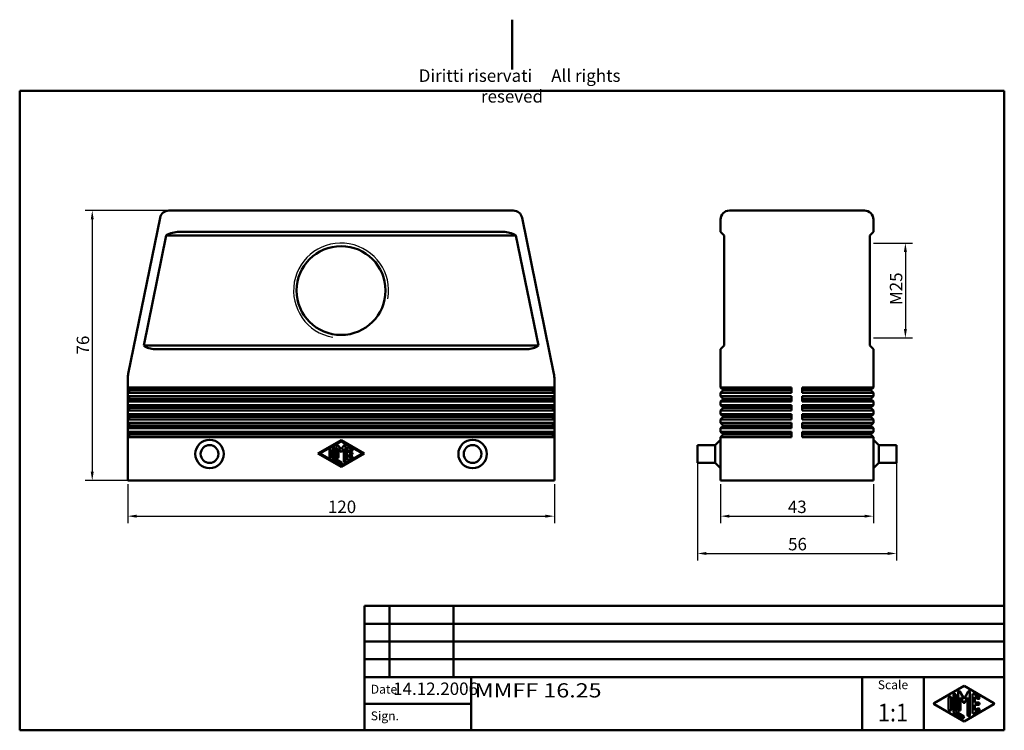
# Model space of a CAD drawing. Extents: x 10 to 287, y 10 to 210.
import ezdxf
from ezdxf.enums import TextEntityAlignment as Align

# ---------------------------------------------------------------- set-up
doc = ezdxf.new("R2010")
doc.units = 0
for name, color, linetype, lineweight in [('Bemaßungen(TC_020513_DIN)', 7, 'Continuous', 25), ('Gewinde(TC_020513_DIN)', 7, 'Continuous', 25), ('Schraffur', 179, 'Continuous', 9), ('Sichtbare Kanten(TC_020513_DIN)', 7, 'Continuous', 50), ('Skizziergeometrie(ISO)', 7, 'Continuous', 50), ('Symbole(ISO)', 7, 'Continuous', 25)]:
    doc.layers.add(name, color=color, linetype=linetype, lineweight=lineweight)
doc.styles.add('Aktuell-BSI', font='ARIAL.TTF')
doc.styles.add('Kopie von TC 5 mm', font='ARIAL.TTF', dxfattribs={"width": 1.2})
doc.styles.add('TC 2_5 mm', font='ARIAL.TTF', dxfattribs={"width": 0.9})
doc.styles.add('TC 3_5 mm', font='ARIAL.TTF', dxfattribs={"width": 0.8})
doc.styles.add('TC 5 mm', font='ARIAL.TTF', dxfattribs={"width": 0.9})
doc.dimstyles.new('STANDARD-TC_020513_DIN', dxfattribs={"dimtxt": 3.5, "dimasz": 2.5, "dimexe": 2, "dimexo": 1, "dimgap": 0.8, "dimtad": 1, "dimrnd": 1e-08, "dimzin": 12, "dimtxsty": 'Aktuell-BSI', "dimcen": 0.09, "dimdle": 10, "dimclrd": 7, "dimclre": 7, "dimclrt": 7, "dimadec": 0, "dimazin": 3, "dimtfac": 1, "dimtmove": 0, "dimatfit": 3, "dimfxl": 1, "dimtolj": 1, "dimtzin": 0, "dimlwd": 25, "dimlwe": 25, "dimarcsym": 0})

# ---------------------------------------------------------------- blocks, each defined once
blk = doc.blocks.new('Ränder Ilme Rahmen A4 quer')
at = {"layer": 'Skizziergeometrie(ISO)'}
for p, q in [((148.5, 210), (148.5, 196)), ((10, 10), (10, 190)), ((10, 190), (287, 190)), ((287, 190), (287, 10)), ((10, 10), (287, 10))]:
    blk.add_line(p, q, dxfattribs=at)
at = {"layer": 'Symbole(ISO)', "color": 7, "insert": (148.5, 196), "char_height": 3.5, "attachment_point": 2, "style": 'TC 2_5 mm'}
blk.add_mtext('\\fISOCPEUR|b0|i0;\\H3.5000;    Diritti riservati     All rights reseved', dxfattribs=at)
blk = doc.blocks.new('Schriftfelder Ilme')
at = {"layer": 'Schraffur'}
h = blk.add_hatch(color=7, dxfattribs=at)
edge = h.paths.add_edge_path()
edge.add_arc((184.66, 19.15), 0.333, 0, 180)
edge.add_line((184.32, 19.15), (184.32, 15.85))
edge.add_arc((184.66, 15.85), 0.333, 180, 360)
edge.add_line((184.99, 15.85), (184.99, 19.15))
h = blk.add_hatch(color=7, dxfattribs=at)
edge = h.paths.add_edge_path()
edge.add_line((188.49, 14.02), (186.32, 15.27))
edge.add_line((186.32, 15.27), (186.32, 19.94))
edge.add_arc((185.99, 19.94), 0.333, 0, 180)
edge.add_line((185.66, 19.94), (185.66, 15.27))
edge.add_arc((186.32, 15.27), 0.667, 180, 240.0184)
edge.add_line((185.99, 14.69), (188.16, 13.44))
edge.add_arc((188.32, 13.73), 0.333, 240.0184, 420.0184)
h = blk.add_hatch(color=7, dxfattribs=at)
edge = h.paths.add_edge_path()
edge.add_line((188.66, 18.85), (187.48, 20.89))
edge.add_arc((187.25, 20.75), 0.265, 30, 180)
edge.add_line((186.99, 20.75), (186.99, 15.85))
edge.add_arc((187.32, 15.85), 0.333, 180, 360)
edge.add_line((187.66, 15.85), (187.66, 19.25))
edge.add_line((187.66, 19.25), (188.51, 17.77))
edge.add_arc((188.66, 17.85), 0.167, 210, 330)
edge.add_line((188.8, 17.77), (189.66, 19.25))
edge.add_line((189.66, 19.25), (189.66, 14.29))
edge.add_arc((189.99, 14.29), 0.333, 180, 360)
edge.add_line((190.32, 14.29), (190.32, 20.75))
edge.add_arc((190.06, 20.75), 0.265, 0, 150)
edge.add_line((189.83, 20.89), (188.66, 18.85))
h = blk.add_hatch(color=7, dxfattribs=at)
edge = h.paths.add_edge_path()
edge.add_arc((192.69, 15.85), 0.333, 299.9816, 479.9816)
edge.add_line((192.52, 16.14), (191.66, 15.63))
edge.add_line((191.66, 15.63), (191.66, 17.17))
edge.add_line((191.66, 17.17), (192.69, 17.17))
edge.add_arc((192.69, 17.5), 0.333, 270, 450)
edge.add_line((192.69, 17.83), (191.66, 17.83))
edge.add_line((191.66, 17.83), (191.66, 19.37))
edge.add_line((191.66, 19.37), (192.52, 18.87))
edge.add_arc((192.69, 19.15), 0.333, 240.0184, 420.0184)
edge.add_line((192.86, 19.44), (191.49, 20.23))
edge.add_arc((191.32, 19.94), 0.333, 60.0184, 180)
edge.add_line((190.99, 19.94), (190.99, 15.06))
edge.add_arc((191.32, 15.06), 0.333, 180, 299.9816)
edge.add_line((191.49, 14.77), (192.86, 15.56))
for p, q in [((185.66, 19.94), (185.66, 15.27)), ((186.32, 15.27), (186.32, 19.94)), ((186.99, 20.75), (186.99, 15.85)), ((188.66, 18.85), (187.48, 20.89)), ((189.83, 20.89), (188.66, 18.85)), ((190.32, 14.29), (190.32, 20.75)), ((190.99, 15.06, 10), (190.99, 19.94, 10)), ((191.49, 20.23, 10), (192.86, 19.44, 10)), ((184.32, 15.85, 10), (184.32, 19.15, 10)), ((184.99, 19.15, 10), (184.99, 15.85, 10)), ((187.66, 19.25), (188.51, 17.77)), ((187.66, 15.85), (187.66, 19.25)), ((188.8, 17.77), (189.66, 19.25)), ((189.66, 19.25), (189.66, 14.29)), ((191.66, 19.37, 10), (191.66, 17.83, 10)), ((192.52, 18.87, 10), (191.66, 19.37, 10)), ((191.66, 17.83, 10), (192.69, 17.83, 10)), ((191.66, 17.17, 10), (191.66, 15.63, 10)), ((192.69, 17.17, 10), (191.66, 17.17, 10)), ((185.99, 14.69), (188.16, 13.44)), ((188.49, 14.02), (186.32, 15.27)), ((192.86, 15.56, 10), (191.49, 14.77, 10)), ((191.66, 15.63, 10), (192.52, 16.14, 10))]:
    blk.add_line(p, q)
for centre, radius, start, end in [((184.66, 19.15, 10), 0.333, 0, 180), ((185.99, 19.94), 0.333, 0, 180), ((187.25, 20.75), 0.265, 30, 180), ((190.06, 20.75), 0.265, 0, 150), ((191.32, 19.94, 10), 0.333, 60.0184, 180), ((192.69, 19.15, 10), 0.333, 240.0184, 60.0184), ((188.66, 17.85), 0.167, 210, 330), ((192.69, 17.5, 10), 0.333, 270, 90), ((184.66, 15.85, 10), 0.333, 180, 0), ((186.32, 15.27), 0.667, 180, 240.0184), ((187.32, 15.85), 0.333, 180, 0), ((188.32, 13.73), 0.333, 240.0184, 60.0184), ((189.99, 14.29), 0.333, 180, 0), ((191.32, 15.06, 10), 0.333, 180, 299.9816), ((192.69, 15.85, 10), 0.333, 299.9816, 119.9816)]:
    blk.add_arc(centre, radius, start, end)
at = {"layer": 'Skizziergeometrie(ISO)'}
for p, q in [((19.98, 45), (199.98, 45)), ((19.98, 45), (19.98, 10)), ((26.98, 45), (26.98, 25)), ((44.98, 45), (44.98, 25)), ((19.98, 40), (199.98, 40)), ((19.98, 35), (199.98, 35)), ((19.98, 30), (199.98, 30)), ((19.98, 25), (199.98, 25)), ((49.98, 10), (49.98, 25)), ((159.98, 25), (159.98, 10)), ((177.33, 25), (177.33, 10)), ((180.24, 17.65), (188.66, 22.5)), ((188.66, 22.5), (197.07, 17.65)), ((185.66, 15.27), (185.66, 19.94)), ((186.32, 19.94), (186.32, 15.27)), ((186.99, 15.85), (186.99, 20.75)), ((187.48, 20.89), (188.66, 18.85)), ((189.83, 20.89), (188.66, 18.85)), ((190.32, 14.29), (190.32, 20.75)), ((190.99, 15.06), (190.99, 19.94)), ((191.49, 20.23), (192.86, 19.44)), ((19.98, 17.5), (49.98, 17.5)), ((188.66, 12.5), (180.24, 17.36)), ((184.32, 15.85), (184.32, 19.15)), ((184.99, 19.15), (184.99, 15.85)), ((187.66, 19.25), (187.66, 15.85)), ((188.51, 17.77), (187.66, 19.25)), ((197.07, 17.36), (188.66, 12.5)), ((189.66, 19.25), (188.8, 17.77)), ((189.66, 14.29), (189.66, 19.25)), ((191.66, 19.37), (191.66, 17.83)), ((192.52, 18.87), (191.66, 19.37)), ((191.66, 17.83), (192.69, 17.83)), ((191.66, 17.17), (191.66, 15.63)), ((192.69, 17.17), (191.66, 17.17)), ((188.16, 13.44), (185.99, 14.69)), ((186.32, 15.27), (188.49, 14.02)), ((192.86, 15.56), (191.49, 14.77)), ((191.66, 15.63), (192.52, 16.14))]:
    blk.add_line(p, q, dxfattribs=at)
for centre, radius, start, end in [((184.66, 19.15), 0.333, 0, 180), ((185.99, 19.94), 0.333, 0, 180), ((187.25, 20.75), 0.265, 30, 180), ((190.06, 20.75), 0.265, 0, 150), ((191.32, 19.94), 0.333, 60.0184, 180), ((192.69, 19.15), 0.333, 240.0184, 60.0184), ((180.32, 17.5), 0.167, 119.9816, 240.0184), ((188.66, 17.85), 0.167, 210, 330), ((192.69, 17.5), 0.333, 270, 90), ((196.99, 17.5), 0.167, 299.9816, 60.0184), ((184.66, 15.85), 0.333, 180, 0), ((186.32, 15.27), 0.667, 180, 240.0184), ((187.32, 15.85), 0.333, 180, 0), ((188.32, 13.73), 0.333, 240.0184, 60.0184), ((189.99, 14.29), 0.333, 180, 0), ((191.32, 15.06), 0.333, 180, 299.9816), ((192.69, 15.85), 0.333, 299.9816, 119.9816)]:
    blk.add_arc(centre, radius, start, end, dxfattribs=at)
at = {"layer": 'Symbole(ISO)', "color": 7}
for s, insert, char_height, width, attachment_point, style in [(' Date', (20.98, 21.25), 2.5, 8.9975, 4, 'TC 2_5 mm'), ('14.12.2006', (39.98, 21.25), 3.5, 20.9533, 5, 'TC 3_5 mm'), ('Scale', (168.66, 22.5), 2.5, 17.3406, 5, 'TC 2_5 mm'), (' Sign.', (20.98, 13.75), 2.5, 8.971, 4, 'TC 2_5 mm')]:
    blk.add_mtext(s, dxfattribs=dict(at, insert=insert, char_height=char_height, width=width, attachment_point=attachment_point, style=style))
at = {"layer": 'Symbole(ISO)', "color": 7, "style": 'Kopie von TC 5 mm', "width": 1.2}
blk.add_attdef('BAUTEILNUMMER', text='', height=4, dxfattribs=at).set_placement((50.98, 21.25), align=Align.MIDDLE_LEFT)
at = {"layer": 'Symbole(ISO)', "color": 7, "style": 'TC 5 mm', "width": 0.9}
blk.add_attdef('FirstViewScale', text='', height=5, dxfattribs=at).set_placement((168.66, 15), align=Align.MIDDLE_CENTER)
blk = doc.blocks.new('*D11')
at = {"layer": 'Bemaßungen(TC_020513_DIN)', "color": 7, "linetype": 'Continuous', "lineweight": 25}
for p, q in [((54.52, 156.27), (28.41, 156.27)), ((30.41, 153.77), (30.41, 82.77)), ((45.41, 80.27), (28.41, 80.27))]:
    blk.add_line(p, q, dxfattribs=at)
at = {"layer": 'Bemaßungen(TC_020513_DIN)', "color": 7, "linetype": 'Continuous'}
for points in [[(29.99, 153.77), (30.83, 153.77), (30.41, 156.27)], [(29.99, 82.77), (30.83, 82.77), (30.41, 80.27)]]:
    blk.add_solid(points, dxfattribs=at)
at = {"layer": 'Defpoints', "color": 0, "linetype": 'Continuous'}
for p in [(55.52, 156.27), (30.41, 80.27), (46.41, 80.27)]:
    blk.add_point(p, dxfattribs=at)
at = {"layer": 'Bemaßungen(TC_020513_DIN)', "color": 7, "linetype": 'Continuous', "lineweight": 25, "insert": (26.04, 115.78), "char_height": 3.5, "attachment_point": 1, "rotation": 90, "style": 'Aktuell-BSI'}
blk.add_mtext('\\A1;76', dxfattribs=at)
blk = doc.blocks.new('*D12')
at = {"layer": 'Bemaßungen(TC_020513_DIN)', "color": 7, "linetype": 'Continuous', "lineweight": 25}
for p, q in [((40.41, 79.27), (40.41, 68.27)), ((160.41, 79.27), (160.41, 68.27)), ((42.91, 70.27), (157.91, 70.27))]:
    blk.add_line(p, q, dxfattribs=at)
at = {"layer": 'Bemaßungen(TC_020513_DIN)', "color": 7, "linetype": 'Continuous'}
for points in [[(42.91, 70.69), (42.91, 69.85), (40.41, 70.27)], [(157.91, 70.69), (157.91, 69.85), (160.41, 70.27)]]:
    blk.add_solid(points, dxfattribs=at)
at = {"layer": 'Defpoints', "color": 0, "linetype": 'Continuous'}
for p in [(40.41, 80.27), (160.41, 80.27), (160.41, 70.27)]:
    blk.add_point(p, dxfattribs=at)
at = {"layer": 'Bemaßungen(TC_020513_DIN)', "color": 7, "linetype": 'Continuous', "lineweight": 25, "insert": (96.71, 74.65), "char_height": 3.5, "attachment_point": 1, "style": 'Aktuell-BSI'}
blk.add_mtext('\\A1;120', dxfattribs=at)
blk = doc.blocks.new('*D13')
at = {"layer": 'Bemaßungen(TC_020513_DIN)', "color": 7, "linetype": 'Continuous', "lineweight": 25}
for p, q in [((200.67, 86.77), (200.67, 57.77)), ((256.67, 86.77), (256.67, 57.77)), ((203.17, 59.77), (254.17, 59.77))]:
    blk.add_line(p, q, dxfattribs=at)
at = {"layer": 'Bemaßungen(TC_020513_DIN)', "color": 7, "linetype": 'Continuous'}
for points in [[(203.17, 60.19), (203.17, 59.35), (200.67, 59.77)], [(254.17, 60.19), (254.17, 59.35), (256.67, 59.77)]]:
    blk.add_solid(points, dxfattribs=at)
at = {"layer": 'Defpoints', "color": 0, "linetype": 'Continuous'}
for p in [(200.67, 87.77), (256.67, 87.77), (256.67, 59.77)]:
    blk.add_point(p, dxfattribs=at)
at = {"layer": 'Bemaßungen(TC_020513_DIN)', "color": 7, "linetype": 'Continuous', "lineweight": 25, "insert": (226.17, 64.15), "char_height": 3.5, "attachment_point": 1, "style": 'Aktuell-BSI'}
blk.add_mtext('\\A1;56', dxfattribs=at)
blk = doc.blocks.new('*D14')
at = {"layer": 'Bemaßungen(TC_020513_DIN)', "color": 7, "linetype": 'Continuous', "lineweight": 25}
for p, q in [((207.17, 79.27), (207.17, 68.27)), ((250.17, 79.27), (250.17, 68.27)), ((209.67, 70.27), (247.67, 70.27))]:
    blk.add_line(p, q, dxfattribs=at)
at = {"layer": 'Bemaßungen(TC_020513_DIN)', "color": 7, "linetype": 'Continuous'}
for points in [[(209.67, 70.69), (209.67, 69.85), (207.17, 70.27)], [(247.67, 70.69), (247.67, 69.85), (250.17, 70.27)]]:
    blk.add_solid(points, dxfattribs=at)
at = {"layer": 'Defpoints', "color": 0, "linetype": 'Continuous'}
for p in [(207.17, 80.27), (250.17, 80.27), (250.17, 70.27)]:
    blk.add_point(p, dxfattribs=at)
at = {"layer": 'Bemaßungen(TC_020513_DIN)', "color": 7, "linetype": 'Continuous', "lineweight": 25, "insert": (226.1, 74.65), "char_height": 3.5, "attachment_point": 1, "style": 'Aktuell-BSI'}
blk.add_mtext('\\A1;43', dxfattribs=at)
blk = doc.blocks.new('*D15')
at = {"layer": 'Bemaßungen(TC_020513_DIN)', "color": 7, "linetype": 'Continuous', "lineweight": 25}
for p, q in [((250.17, 147.13), (261.17, 147.13)), ((259.17, 144.63), (259.17, 122.92)), ((250.17, 120.42), (261.17, 120.42))]:
    blk.add_line(p, q, dxfattribs=at)
at = {"layer": 'Bemaßungen(TC_020513_DIN)', "color": 7, "linetype": 'Continuous'}
for points in [[(258.76, 144.63), (259.59, 144.63), (259.17, 147.13)], [(258.76, 122.92), (259.59, 122.92), (259.17, 120.42)]]:
    blk.add_solid(points, dxfattribs=at)
at = {"layer": 'Defpoints', "color": 0, "linetype": 'Continuous'}
for p in [(249.17, 147.13), (249.17, 120.42), (259.17, 120.42)]:
    blk.add_point(p, dxfattribs=at)
at = {"layer": 'Bemaßungen(TC_020513_DIN)', "color": 7, "linetype": 'Continuous', "lineweight": 25, "insert": (254.8, 128.62), "char_height": 3.5, "attachment_point": 1, "rotation": 90, "style": 'Aktuell-BSI'}
blk.add_mtext('\\A1; M25', dxfattribs=at)

msp = doc.modelspace()

# ---------------------------------------------------------------- linework, layer by layer
at = {"layer": 'Gewinde(TC_020513_DIN)'}
msp.add_arc((100.411, 133.771), 13.356, 350, 260, dxfattribs=at)
at = {"layer": 'Sichtbare Kanten(TC_020513_DIN)'}
for p, q in [((51.951, 156.271), (55.524, 156.271)), ((145.297, 156.271), (55.524, 156.271)), ((145.297, 156.271), (148.87, 156.271)), ((209.674, 156.271), (213.174, 156.271)), ((244.174, 156.271), (213.174, 156.271)), ((244.174, 156.271), (247.674, 156.271)), ((49.502, 154.271), (40.532, 110.365)), ((160.289, 110.365), (151.319, 154.271)), ((207.174, 153.771), (207.174, 150.271)), ((250.174, 150.271), (250.174, 153.771)), ((54.809, 150.271), (146.012, 150.271)), ((208.174, 149.271), (207.174, 150.271)), ((250.174, 150.271), (249.174, 149.271)), ((44.886, 118.271), (51.219, 149.271)), ((51.219, 149.271), (149.602, 149.271)), ((149.602, 149.271), (155.935, 118.271)), ((208.174, 149.271), (208.174, 118.271)), ((249.174, 118.271), (249.174, 149.271)), ((44.886, 118.271), (155.935, 118.271)), ((152.754, 117.271), (48.067, 117.271)), ((207.174, 117.271), (208.174, 118.271)), ((207.174, 117.271), (207.174, 109.164)), ((249.174, 118.271), (250.174, 117.271)), ((250.174, 109.164), (250.174, 117.271)), ((40.411, 109.164), (40.411, 106.521)), ((160.411, 106.521), (160.411, 109.164)), ((207.174, 109.164), (207.174, 106.521)), ((250.174, 106.521), (250.174, 109.164)), ((40.411, 106.521), (46.411, 106.521)), ((40.411, 106.521), (40.411, 105.021)), ((40.411, 106.521), (41.111, 105.821)), ((40.411, 105.021), (41.111, 105.721)), ((46.411, 105.821), (41.111, 105.821)), ((41.111, 105.721), (41.111, 105.821)), ((41.111, 105.721), (46.411, 105.721)), ((154.411, 106.521), (46.411, 106.521)), ((46.411, 105.821), (154.411, 105.821)), ((154.411, 105.721), (46.411, 105.721)), ((154.411, 106.521), (160.411, 106.521)), ((159.711, 105.821), (154.411, 105.821)), ((154.411, 105.721), (159.711, 105.721)), ((159.711, 105.821), (160.411, 106.521)), ((159.711, 105.721), (159.711, 105.821)), ((160.411, 105.021), (159.711, 105.721)), ((160.411, 105.021), (160.411, 106.521)), ((207.874, 105.821), (207.174, 106.521)), ((207.174, 106.521), (213.174, 106.521)), ((207.874, 105.721), (207.174, 105.021)), ((207.874, 105.821), (213.174, 105.821)), ((207.874, 105.721), (207.874, 105.821)), ((213.174, 105.721), (207.874, 105.721)), ((227.174, 106.521), (213.174, 106.521)), ((227.174, 105.821), (213.174, 105.821)), ((213.174, 105.721), (227.174, 105.721)), ((227.174, 105.021), (227.174, 106.521)), ((230.174, 106.521), (230.174, 105.021)), ((244.174, 106.521), (230.174, 106.521)), ((230.174, 105.821), (244.174, 105.821)), ((244.174, 105.721), (230.174, 105.721)), ((244.174, 106.521), (250.174, 106.521)), ((249.474, 105.821), (244.174, 105.821)), ((244.174, 105.721), (249.474, 105.721)), ((250.174, 106.521), (249.474, 105.821)), ((249.474, 105.721), (249.474, 105.821)), ((250.174, 105.021), (249.474, 105.721)), ((40.411, 105.021), (40.411, 104.021)), ((46.411, 105.021), (40.411, 105.021)), ((40.411, 104.021), (46.411, 104.021)), ((40.411, 104.021), (40.411, 102.521)), ((40.411, 104.021), (41.111, 103.321)), ((40.411, 102.521), (41.111, 103.221)), ((40.411, 102.521), (40.411, 101.521)), ((46.411, 102.521), (40.411, 102.521)), ((46.411, 103.321), (41.111, 103.321)), ((41.111, 103.221), (41.111, 103.321)), ((41.111, 103.221), (46.411, 103.221)), ((46.411, 105.021), (154.411, 105.021)), ((154.411, 104.021), (46.411, 104.021)), ((46.411, 103.321), (154.411, 103.321)), ((154.411, 103.221), (46.411, 103.221)), ((46.411, 102.521), (154.411, 102.521)), ((160.411, 105.021), (154.411, 105.021)), ((154.411, 104.021), (160.411, 104.021)), ((159.711, 103.321), (154.411, 103.321)), ((154.411, 103.221), (159.711, 103.221)), ((160.411, 102.521), (154.411, 102.521)), ((159.711, 103.321), (160.411, 104.021)), ((159.711, 103.221), (159.711, 103.321)), ((160.411, 102.521), (159.711, 103.221)), ((160.411, 104.021), (160.411, 105.021)), ((160.411, 102.521), (160.411, 104.021)), ((160.411, 101.521), (160.411, 102.521)), ((213.174, 105.021), (207.174, 105.021)), ((207.174, 105.021), (207.174, 104.021)), ((207.874, 103.321), (207.174, 104.021)), ((207.174, 104.021), (213.174, 104.021)), ((207.874, 103.221), (207.174, 102.521)), ((213.174, 102.521), (207.174, 102.521)), ((207.174, 102.521), (207.174, 101.521)), ((207.874, 103.321), (213.174, 103.321)), ((207.874, 103.221), (207.874, 103.321)), ((213.174, 103.221), (207.874, 103.221)), ((213.174, 105.021), (227.174, 105.021)), ((227.174, 104.021), (213.174, 104.021)), ((227.174, 103.321), (213.174, 103.321)), ((213.174, 103.221), (227.174, 103.221)), ((213.174, 102.521), (227.174, 102.521)), ((227.174, 102.521), (227.174, 104.021)), ((230.174, 105.021), (244.174, 105.021)), ((230.174, 104.021), (230.174, 102.521)), ((244.174, 104.021), (230.174, 104.021)), ((230.174, 103.321), (244.174, 103.321)), ((244.174, 103.221), (230.174, 103.221)), ((230.174, 102.521), (244.174, 102.521)), ((250.174, 105.021), (244.174, 105.021)), ((244.174, 104.021), (250.174, 104.021)), ((249.474, 103.321), (244.174, 103.321)), ((244.174, 103.221), (249.474, 103.221)), ((250.174, 102.521), (244.174, 102.521)), ((250.174, 104.021), (249.474, 103.321)), ((249.474, 103.221), (249.474, 103.321)), ((250.174, 102.521), (249.474, 103.221)), ((250.174, 104.021), (250.174, 105.021)), ((250.174, 101.521), (250.174, 102.521)), ((40.411, 101.521), (46.411, 101.521)), ((40.411, 101.521), (40.411, 100.021)), ((40.411, 101.521), (41.111, 100.821)), ((40.411, 100.021), (41.111, 100.721)), ((40.411, 100.021), (40.411, 99.021)), ((46.411, 100.021), (40.411, 100.021)), ((46.411, 100.821), (41.111, 100.821)), ((41.111, 100.721), (41.111, 100.821)), ((41.111, 100.721), (46.411, 100.721)), ((154.411, 101.521), (46.411, 101.521)), ((46.411, 100.821), (154.411, 100.821)), ((154.411, 100.721), (46.411, 100.721)), ((46.411, 100.021), (154.411, 100.021)), ((154.411, 101.521), (160.411, 101.521)), ((159.711, 100.821), (154.411, 100.821)), ((154.411, 100.721), (159.711, 100.721)), ((160.411, 100.021), (154.411, 100.021)), ((159.711, 100.821), (160.411, 101.521)), ((159.711, 100.721), (159.711, 100.821)), ((160.411, 100.021), (159.711, 100.721)), ((160.411, 100.021), (160.411, 101.521)), ((160.411, 99.021), (160.411, 100.021)), ((207.874, 100.821), (207.174, 101.521)), ((207.174, 101.521), (213.174, 101.521)), ((207.874, 100.721), (207.174, 100.021)), ((213.174, 100.021), (207.174, 100.021)), ((207.174, 100.021), (207.174, 99.021)), ((207.874, 100.821), (213.174, 100.821)), ((207.874, 100.721), (207.874, 100.821)), ((213.174, 100.721), (207.874, 100.721)), ((227.174, 101.521), (213.174, 101.521)), ((227.174, 100.821), (213.174, 100.821)), ((213.174, 100.721), (227.174, 100.721)), ((213.174, 100.021), (227.174, 100.021)), ((227.174, 100.021), (227.174, 101.521)), ((230.174, 101.521), (230.174, 100.021)), ((244.174, 101.521), (230.174, 101.521)), ((230.174, 100.821), (244.174, 100.821)), ((244.174, 100.721), (230.174, 100.721)), ((230.174, 100.021), (244.174, 100.021)), ((244.174, 101.521), (250.174, 101.521)), ((249.474, 100.821), (244.174, 100.821)), ((244.174, 100.721), (249.474, 100.721)), ((250.174, 100.021), (244.174, 100.021)), ((250.174, 101.521), (249.474, 100.821)), ((249.474, 100.721), (249.474, 100.821)), ((250.174, 100.021), (249.474, 100.721)), ((250.174, 99.021), (250.174, 100.021)), ((40.411, 99.021), (46.411, 99.021)), ((40.411, 99.021), (40.411, 97.521)), ((40.411, 99.021), (41.111, 98.321)), ((40.411, 97.521), (41.111, 98.221)), ((40.411, 97.521), (40.411, 96.521)), ((46.411, 97.521), (40.411, 97.521)), ((46.411, 98.321), (41.111, 98.321)), ((41.111, 98.221), (41.111, 98.321)), ((41.111, 98.221), (46.411, 98.221)), ((154.411, 99.021), (46.411, 99.021)), ((46.411, 98.321), (154.411, 98.321)), ((154.411, 98.221), (46.411, 98.221)), ((46.411, 97.521), (154.411, 97.521)), ((154.411, 99.021), (160.411, 99.021)), ((159.711, 98.321), (154.411, 98.321)), ((154.411, 98.221), (159.711, 98.221)), ((160.411, 97.521), (154.411, 97.521)), ((159.711, 98.321), (160.411, 99.021)), ((159.711, 98.221), (159.711, 98.321)), ((160.411, 97.521), (159.711, 98.221)), ((160.411, 97.521), (160.411, 99.021)), ((160.411, 96.521), (160.411, 97.521)), ((207.874, 98.321), (207.174, 99.021)), ((207.174, 99.021), (213.174, 99.021)), ((207.874, 98.221), (207.174, 97.521)), ((213.174, 97.521), (207.174, 97.521)), ((207.174, 97.521), (207.174, 96.521)), ((207.874, 98.321), (213.174, 98.321)), ((207.874, 98.221), (207.874, 98.321)), ((213.174, 98.221), (207.874, 98.221)), ((227.174, 99.021), (213.174, 99.021)), ((227.174, 98.321), (213.174, 98.321)), ((213.174, 98.221), (227.174, 98.221)), ((213.174, 97.521), (227.174, 97.521)), ((227.174, 97.521), (227.174, 99.021)), ((230.174, 99.021), (230.174, 97.521)), ((244.174, 99.021), (230.174, 99.021)), ((230.174, 98.321), (244.174, 98.321)), ((244.174, 98.221), (230.174, 98.221)), ((230.174, 97.521), (244.174, 97.521)), ((244.174, 99.021), (250.174, 99.021)), ((249.474, 98.321), (244.174, 98.321)), ((244.174, 98.221), (249.474, 98.221)), ((250.174, 97.521), (244.174, 97.521)), ((250.174, 99.021), (249.474, 98.321)), ((249.474, 98.221), (249.474, 98.321)), ((250.174, 97.521), (249.474, 98.221)), ((250.174, 96.521), (250.174, 97.521)), ((40.411, 96.521), (46.411, 96.521)), ((40.411, 96.521), (40.411, 95.021)), ((40.411, 96.521), (41.111, 95.821)), ((40.411, 95.021), (41.111, 95.721)), ((40.411, 95.021), (40.411, 94.021)), ((46.411, 95.021), (40.411, 95.021)), ((46.411, 95.821), (41.111, 95.821)), ((41.111, 95.721), (41.111, 95.821)), ((41.111, 95.721), (46.411, 95.721)), ((154.411, 96.521), (46.411, 96.521)), ((46.411, 95.821), (154.411, 95.821)), ((154.411, 95.721), (46.411, 95.721)), ((46.411, 95.021), (154.411, 95.021)), ((154.411, 96.521), (160.411, 96.521)), ((159.711, 95.821), (154.411, 95.821)), ((154.411, 95.721), (159.711, 95.721)), ((160.411, 95.021), (154.411, 95.021)), ((159.711, 95.821), (160.411, 96.521)), ((159.711, 95.721), (159.711, 95.821)), ((160.411, 95.021), (159.711, 95.721)), ((160.411, 95.021), (160.411, 96.521)), ((160.411, 94.021), (160.411, 95.021)), ((207.874, 95.821), (207.174, 96.521)), ((207.174, 96.521), (213.174, 96.521)), ((207.874, 95.721), (207.174, 95.021)), ((213.174, 95.021), (207.174, 95.021)), ((207.174, 95.021), (207.174, 94.021)), ((207.874, 95.821), (213.174, 95.821)), ((207.874, 95.721), (207.874, 95.821)), ((213.174, 95.721), (207.874, 95.721)), ((227.174, 96.521), (213.174, 96.521)), ((227.174, 95.821), (213.174, 95.821)), ((213.174, 95.721), (227.174, 95.721)), ((213.174, 95.021), (227.174, 95.021)), ((227.174, 95.021), (227.174, 96.521)), ((230.174, 96.521), (230.174, 95.021)), ((244.174, 96.521), (230.174, 96.521)), ((230.174, 95.821), (244.174, 95.821)), ((244.174, 95.721), (230.174, 95.721)), ((230.174, 95.021), (244.174, 95.021)), ((244.174, 96.521), (250.174, 96.521)), ((249.474, 95.821), (244.174, 95.821)), ((244.174, 95.721), (249.474, 95.721)), ((250.174, 95.021), (244.174, 95.021)), ((250.174, 96.521), (249.474, 95.821)), ((249.474, 95.721), (249.474, 95.821)), ((250.174, 95.021), (249.474, 95.721)), ((250.174, 94.021), (250.174, 95.021)), ((40.411, 94.021), (46.411, 94.021)), ((40.411, 94.021), (40.411, 92.521)), ((40.411, 94.021), (41.111, 93.321)), ((40.411, 92.521), (41.111, 93.221)), ((40.411, 92.521), (40.411, 80.271)), ((46.411, 92.521), (40.411, 92.521)), ((46.411, 93.321), (41.111, 93.321)), ((41.111, 93.221), (41.111, 93.321)), ((41.111, 93.221), (46.411, 93.221)), ((154.411, 94.021), (46.411, 94.021)), ((46.411, 93.321), (154.411, 93.321)), ((154.411, 93.221), (46.411, 93.221)), ((46.411, 92.521), (154.411, 92.521)), ((93.91, 87.871), (100.411, 91.62)), ((100.411, 91.62), (106.911, 87.871)), ((154.411, 94.021), (160.411, 94.021)), ((159.711, 93.321), (154.411, 93.321)), ((154.411, 93.221), (159.711, 93.221)), ((160.411, 92.521), (154.411, 92.521)), ((159.711, 93.321), (160.411, 94.021)), ((159.711, 93.221), (159.711, 93.321)), ((160.411, 92.521), (159.711, 93.221)), ((160.411, 92.521), (160.411, 94.021)), ((160.411, 80.271), (160.411, 92.521)), ((205.674, 90.271), (207.174, 91.771)), ((207.874, 93.321), (207.174, 94.021)), ((207.174, 94.021), (213.174, 94.021)), ((207.174, 92.521), (207.874, 93.221)), ((213.174, 92.521), (207.174, 92.521)), ((207.174, 92.521), (207.174, 80.271)), ((207.874, 93.321), (213.174, 93.321)), ((207.874, 93.221), (207.874, 93.321)), ((213.174, 93.221), (207.874, 93.221)), ((227.174, 94.021), (213.174, 94.021)), ((227.174, 93.321), (213.174, 93.321)), ((213.174, 93.221), (227.174, 93.221)), ((213.174, 92.521), (227.174, 92.521)), ((227.174, 92.521), (227.174, 94.021)), ((230.174, 94.021), (230.174, 92.521)), ((244.174, 94.021), (230.174, 94.021)), ((230.174, 93.321), (244.174, 93.321)), ((244.174, 93.221), (230.174, 93.221)), ((230.174, 92.521), (244.174, 92.521)), ((244.174, 94.021), (250.174, 94.021)), ((249.474, 93.321), (244.174, 93.321)), ((244.174, 93.221), (249.474, 93.221)), ((250.174, 92.521), (244.174, 92.521)), ((250.174, 94.021), (249.474, 93.321)), ((249.474, 93.221), (249.474, 93.321)), ((250.174, 92.521), (249.474, 93.221)), ((250.174, 80.271), (250.174, 92.521)), ((251.674, 90.271), (250.174, 91.771)), ((100.411, 91.331), (94.411, 87.871)), ((97.161, 86.881), (97.161, 88.861)), ((97.661, 88.861), (97.661, 86.881)), ((98.161, 86.315), (98.161, 89.427)), ((98.661, 89.427), (98.661, 86.459)), ((99.161, 86.881), (99.161, 90.004)), ((99.611, 90.154), (100.411, 89.083)), ((99.661, 89.251), (99.661, 86.881)), ((100.411, 88.247), (99.661, 89.251)), ((106.411, 87.871), (100.411, 91.331)), ((100.411, 89.083), (101.21, 90.154)), ((101.161, 89.251), (100.411, 88.247)), ((101.161, 85.738), (101.161, 89.251)), ((101.661, 90.004), (101.661, 85.738)), ((102.161, 86.315), (102.161, 89.427)), ((102.535, 89.644), (103.535, 89.067)), ((102.661, 88.995), (102.661, 88.121)), ((103.286, 88.634), (102.661, 88.995)), ((200.674, 90.271), (200.674, 85.271)), ((205.674, 90.271), (200.674, 90.271)), ((205.674, 90.271), (205.674, 85.271)), ((251.674, 90.271), (251.674, 85.271)), ((256.674, 90.271), (251.674, 90.271)), ((256.674, 90.271), (256.674, 85.271)), ((100.411, 84.122), (93.91, 87.871)), ((94.411, 87.871), (100.411, 84.411)), ((100.286, 84.945), (98.286, 86.098)), ((98.661, 86.459), (100.535, 85.378)), ((106.911, 87.871), (100.411, 84.122)), ((100.411, 84.411), (106.411, 87.871)), ((103.535, 86.675), (102.535, 86.098)), ((102.661, 88.121), (103.411, 88.121)), ((102.661, 87.621), (102.661, 86.747)), ((103.411, 87.621), (102.661, 87.621)), ((102.661, 86.747), (103.286, 87.108)), ((205.674, 85.271), (200.674, 85.271)), ((205.674, 85.271), (207.174, 83.771)), ((251.674, 85.271), (250.174, 83.771)), ((256.674, 85.271), (251.674, 85.271)), ((46.411, 80.271), (40.411, 80.271)), ((154.411, 80.271), (46.411, 80.271)), ((160.411, 80.271), (154.411, 80.271)), ((213.174, 80.271), (207.174, 80.271)), ((244.174, 80.271), (213.174, 80.271)), ((250.174, 80.271), (244.174, 80.271))]:
    msp.add_line(p, q, dxfattribs=at)
for centre, radius in [((100.411, 133.771), 12.5), ((63.411, 87.771), 4), ((137.411, 87.771), 4), ((63.411, 87.771), 2.5), ((137.411, 87.771), 2.5)]:
    msp.add_circle(centre, radius, dxfattribs=at)
for centre, radius, start, end in [((51.951, 153.771), 2.5, 90, 168.45331), ((148.87, 153.771), 2.5, 11.54669, 90), ((209.674, 153.771), 2.5, 90, 180), ((247.674, 153.771), 2.5, 0, 90), ((46.411, 109.164), 6, 168.45331, 180), ((154.411, 109.164), 6, 0, 11.54669), ((97.411, 88.861), 0.25, 0, 180), ((98.411, 89.427), 0.25, 0, 180), ((99.411, 90.004), 0.25, 36.74993, 180), ((99.661, 89.251), 0.00002, 36.74993, 0), ((101.411, 90.004), 0.25, 0, 143.25015), ((102.411, 89.427), 0.25, 60.02938, 180), ((103.411, 88.851), 0.25, 240.02938, 60.02938), ((97.411, 86.881), 0.25, 180, 0), ((98.411, 86.315), 0.25, 180, 240.02938), ((99.411, 86.881), 0.25, 180, 0), ((102.411, 86.315), 0.25, 180, 299.97062), ((103.411, 86.891), 0.25, 299.97062, 119.97062), ((103.411, 87.871), 0.25, 270, 90), ((100.411, 85.161), 0.25, 240.02938, 60.02938), ((101.411, 85.738), 0.25, 180, 0)]:
    msp.add_arc(centre, radius, start, end, dxfattribs=at)
for centre, major_axis, start_param, end_param in [((53.583, 144.271), (5.197, 4.243), 0.7853982, 1.3710837), ((147.238, 144.271), (5.197, -4.243), 1.7705089, 2.3561945), ((49.293, 123.271), (-5.197, -4.243), 0.1997126, 0.7853982), ((151.529, 123.271), (-5.197, 4.243), 2.3561945, 2.94188)]:
    msp.add_ellipse(centre, major_axis=major_axis, ratio=0.8163551, start_param=start_param, end_param=end_param, dxfattribs=at)

# ---------------------------------------------------------------- block references
msp.add_blockref('Ränder Ilme Rahmen A4 quer', (0, 0))
msp.add_blockref('Schriftfelder Ilme', (87.02, -0.001)).add_auto_attribs({'FirstViewScale': '1:1', 'BAUTEILNUMMER': 'MMFF 16.25'})

# ---------------------------------------------------------------- dimensions: what is measured, and where the dimension line sits
at = {"layer": 'Bemaßungen(TC_020513_DIN)', "color": 7, "linetype": 'Continuous', "lineweight": 25}
for base, p1, p2, angle, picture, middle in [((30.411, 80.271), (55.524, 156.271), (46.411, 80.271), 90, '*D11', (30.411, 118.271)), ((160.411, 70.271), (40.411, 80.271), (160.411, 80.271), 180, '*D12', (100.411, 70.271)), ((250.174, 70.271), (207.174, 80.271), (250.174, 80.271), 180, '*D14', (228.674, 70.271))]:
    dim = msp.add_linear_dim(base=base, p1=p1, p2=p2, angle=angle, dimstyle='STANDARD-TC_020513_DIN', override={"dimdec": 2, "dimtp": 0, "dimtm": 0, "dimtdec": 2}, dxfattribs=at)
    dim.commit()
    dim.dimension.update_dxf_attribs({"geometry": picture, "text_midpoint": middle, "dimtype": 160})
dim = msp.add_linear_dim(base=(259.174, 120.415), p1=(249.174, 147.127), p2=(249.174, 120.415), angle=90, text=' M25', dimstyle='STANDARD-TC_020513_DIN', override={"dimdec": 2, "dimtp": 0, "dimtm": 0, "dimtdec": 2}, dxfattribs=at)
dim.commit()
dim.dimension.update_dxf_attribs({"geometry": '*D15', "text_midpoint": (259.174, 133.771), "dimtype": 160})
dim = msp.add_linear_dim(base=(256.674, 59.771), p1=(200.674, 87.771), p2=(256.674, 87.771), dimstyle='STANDARD-TC_020513_DIN', override={"dimdec": 2, "dimtp": 0, "dimtm": 0, "dimtdec": 2}, dxfattribs=at)
dim.commit()
dim.dimension.update_dxf_attribs({"geometry": '*D13', "text_midpoint": (228.674, 59.771), "dimtype": 160})

doc.saveas('drawing.dxf')
